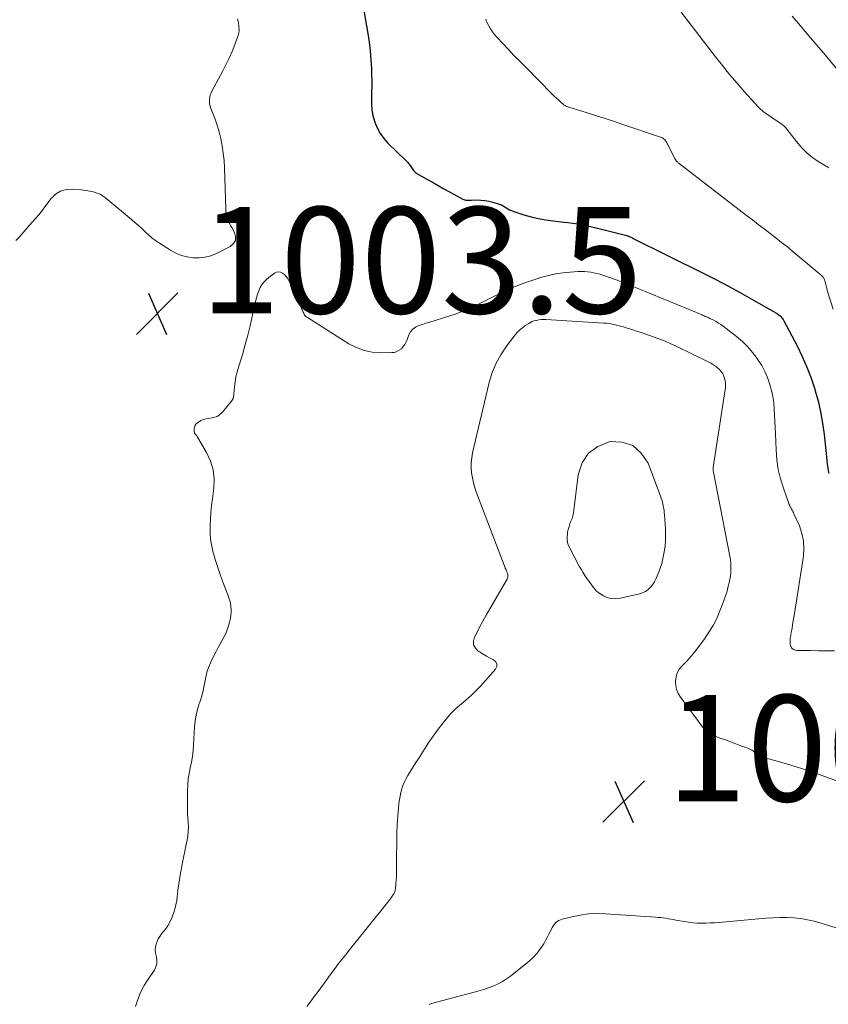
# Model space of a CAD drawing. Units: feet. Extents: x 2015000 to 2020029, y 555000 to 560000.
# Drawn here: x 2015166 to 2015318, y 555629 to 555815 of the extents above; entities that cross this region are included whole.
import ezdxf

# ---------------------------------------------------------------- set-up
doc = ezdxf.new("R2010")
doc.units = ezdxf.units.FT
doc.header["$LTSCALE"] = 100
doc.header["$MEASUREMENT"] = 0
for name, color, linetype, lineweight in [('CONTOUR INDEX', 32, 'Continuous', 25), ('CONTOUR INTERMEDIATE', 40, 'Continuous', 15), ('SPOT ELEVATION', 7, 'Continuous', 15)]:
    doc.layers.add(name, color=color, linetype=linetype, lineweight=lineweight)
doc.styles.add('slant', font='romans.shx', dxfattribs={"oblique": 14.999978})

# ---------------------------------------------------------------- blocks, each defined once
blk = doc.blocks.new('SPOT')
at = {"layer": 'SPOT ELEVATION', "lineweight": 25}
for p, q in [((-3.95, -3.95), (3.86, 3.85)), ((-1.67, 3.81), (1.74, -3.97))]:
    blk.add_line(p, q, dxfattribs=at)

msp = doc.modelspace()

# ---------------------------------------------------------------- linework, layer by layer
at = {"layer": 'CONTOUR INDEX', "elevation": 1000, "flags": 128}
msp.add_lwpolyline([(2015229.8, 555821.44), (2015231.41, 555812.03), (2015231.66, 555810.38), (2015231.87, 555808.73), (2015232, 555807.07), (2015232.1, 555805.4), (2015232.14, 555804.29), (2015232.17, 555803.18), (2015232.17, 555802.07), (2015232.15, 555800.96), (2015232.11, 555799.85), (2015232.11, 555798.75), (2015232.2, 555797.66), (2015232.4, 555796.58), (2015232.69, 555795.52), (2015232.75, 555795.34), (2015233.2, 555794.24), (2015233.74, 555793.2), (2015234.44, 555792.26), (2015235.22, 555791.37), (2015238.59, 555788.1), (2015238.88, 555787.8), (2015239.17, 555787.48), (2015239.43, 555787.15), (2015239.68, 555786.81), (2015240.06, 555786.24), (2015240.11, 555786.17), (2015240.16, 555786.1), (2015240.22, 555786.04), (2015240.27, 555785.97), (2015240.33, 555785.92), (2015240.4, 555785.86), (2015240.47, 555785.81), (2015240.54, 555785.76), (2015242.53, 555784.62), (2015243.6, 555784.02), (2015244.67, 555783.41), (2015245.75, 555782.81), (2015246.83, 555782.22), (2015249.31, 555780.87), (2015249.49, 555780.79), (2015249.67, 555780.72), (2015249.86, 555780.68), (2015250.06, 555780.66), (2015250.26, 555780.66), (2015250.46, 555780.65), (2015250.66, 555780.65), (2015250.86, 555780.66), (2015251.98, 555780.69), (2015252.73, 555780.68), (2015253.48, 555780.61), (2015254.22, 555780.48), (2015254.95, 555780.29), (2015255.97, 555779.99), (2015256.36, 555779.85), (2015256.73, 555779.69), (2015257.09, 555779.49), (2015257.43, 555779.27), (2015257.78, 555779.05), (2015258.13, 555778.85), (2015258.51, 555778.69), (2015258.89, 555778.54), (2015260.8, 555777.92), (2015262.16, 555777.53), (2015263.53, 555777.19), (2015264.92, 555776.95), (2015266.32, 555776.76), (2015267.24, 555776.67), (2015269.11, 555776.45), (2015270.97, 555776.17), (2015272.81, 555775.81), (2015274.64, 555775.39), (2015280.2, 555774.01), (2015280.22, 555774), (2015280.23, 555774), (2015280.25, 555773.99), (2015280.26, 555773.99), (2015280.32, 555773.96), (2015280.34, 555773.96), (2015280.35, 555773.95), (2015280.37, 555773.94), (2015280.66, 555773.81), (2015280.81, 555773.74), (2015280.96, 555773.67), (2015281.12, 555773.6), (2015281.27, 555773.53), (2015294.67, 555766.88), (2015296.94, 555765.73), (2015299.19, 555764.55), (2015301.42, 555763.34), (2015303.63, 555762.09), (2015308.36, 555759.37), (2015308.57, 555759.23), (2015308.78, 555759.09), (2015308.97, 555758.93), (2015309.16, 555758.76), (2015309.33, 555758.57), (2015309.49, 555758.38), (2015309.63, 555758.17), (2015309.76, 555757.95), (2015312.24, 555753.22), (2015313.21, 555751.24), (2015314.1, 555749.23), (2015314.88, 555747.17), (2015315.58, 555745.08), (2015315.61, 555744.99), (2015316.19, 555742.91), (2015316.68, 555740.82), (2015317.05, 555738.7), (2015317.34, 555736.57), (2015317.67, 555733.57), (2015317.74, 555732.92), (2015317.8, 555732.28), (2015317.86, 555731.63), (2015317.92, 555730.98), (2015317.95, 555730.7), (2015318.01, 555730.2), (2015318.1, 555729.71), (2015318.23, 555729.22)], dxfattribs=at)
at = {"layer": 'CONTOUR INTERMEDIATE', "flags": 128}
for points, elevation in [([(2015290.44, 555816.05), (2015296.87, 555807.65), (2015298.19, 555805.96), (2015299.55, 555804.3), (2015300.94, 555802.66), (2015302.35, 555801.05), (2015304.93, 555798.2), (2015305.08, 555798.04), (2015305.24, 555797.88), (2015305.41, 555797.72), (2015305.58, 555797.58), (2015305.76, 555797.44), (2015305.94, 555797.3), (2015306.12, 555797.17), (2015306.3, 555797.04), (2015309.43, 555794.89), (2015309.59, 555794.78), (2015309.74, 555794.65), (2015309.88, 555794.52), (2015310.02, 555794.38), (2015310.15, 555794.24), (2015310.28, 555794.09), (2015310.4, 555793.94), (2015310.52, 555793.79), (2015312.4, 555791.37), (2015313.24, 555790.39), (2015314.15, 555789.49), (2015315.16, 555788.69), (2015316.22, 555787.95), (2015318.06, 555786.84), (2015318.25, 555786.71)], 992), ([(2015311.3, 555815.27), (2015312.86, 555813.46), (2015314.42, 555811.64), (2015315.97, 555809.81), (2015317.51, 555807.97), (2015321.59, 555803.07)], 988), ([(2015206.87, 555814.8), (2015207.07, 555814.06), (2015207.16, 555813.31), (2015207.18, 555812.58), (2015207.06, 555811.85), (2015206.85, 555811.13), (2015206.4, 555809.94), (2015205.87, 555808.65), (2015205.31, 555807.37), (2015204.7, 555806.11), (2015204.06, 555804.86), (2015202.1, 555801.26), (2015201.92, 555800.86), (2015201.77, 555800.45), (2015201.67, 555800.03), (2015201.61, 555799.59), (2015201.61, 555799.16), (2015201.65, 555798.73), (2015201.75, 555798.31), (2015201.89, 555797.89), (2015202.33, 555796.84), (2015202.69, 555795.89), (2015203.03, 555794.94), (2015203.31, 555793.96), (2015203.56, 555792.98), (2015203.73, 555792.24), (2015204, 555790.88), (2015204.22, 555789.51), (2015204.36, 555788.12), (2015204.44, 555786.73), (2015204.68, 555778.96), (2015204.71, 555778.5), (2015204.78, 555778.05), (2015204.89, 555777.61), (2015205.02, 555777.17), (2015205.19, 555776.74), (2015205.38, 555776.32), (2015205.58, 555775.91), (2015205.8, 555775.51), (2015206.34, 555774.57), (2015206.54, 555773.79), (2015206.51, 555773.08), (2015206.14, 555772.47), (2015205.54, 555771.93), (2015202.96, 555770.63), (2015201.9, 555770.2), (2015200.82, 555769.9), (2015199.7, 555769.78), (2015198.56, 555769.78), (2015197.43, 555769.96), (2015196.33, 555770.25), (2015195.29, 555770.69), (2015194.29, 555771.24), (2015192.2, 555772.58), (2015191.49, 555773.07), (2015190.8, 555773.58), (2015190.14, 555774.13), (2015189.5, 555774.71), (2015188.87, 555775.3), (2015188.23, 555775.89), (2015187.58, 555776.46), (2015186.93, 555777.02), (2015182.12, 555781.04), (2015181.79, 555781.29), (2015181.45, 555781.52), (2015181.09, 555781.71), (2015180.71, 555781.88), (2015180.32, 555782.03), (2015179.93, 555782.16), (2015179.53, 555782.26), (2015179.12, 555782.36), (2015178.71, 555782.43), (2015178.3, 555782.5), (2015177.88, 555782.55), (2015177.47, 555782.6), (2015175.8, 555782.74), (2015174.64, 555782.66), (2015173.57, 555782.36), (2015172.65, 555781.76), (2015171.81, 555780.95), (2015171.66, 555780.74), (2015170.82, 555779.64), (2015169.97, 555778.55), (2015169.09, 555777.48), (2015168.2, 555776.42), (2015165.95, 555773.82), (2015165.18, 555773.05)], 1004), ([(2015253.63, 555814.68), (2015253.74, 555814.41), (2015253.86, 555814.15), (2015254.2, 555813.47), (2015254.53, 555812.89), (2015254.88, 555812.33), (2015255.28, 555811.81), (2015255.72, 555811.3), (2015256.9, 555810.05), (2015257.95, 555808.94), (2015259.01, 555807.84), (2015260.08, 555806.75), (2015261.15, 555805.66), (2015266.14, 555800.61), (2015266.52, 555800.23), (2015266.92, 555799.86), (2015267.32, 555799.5), (2015267.73, 555799.14), (2015268.36, 555798.61), (2015268.46, 555798.53), (2015268.57, 555798.46), (2015268.67, 555798.4), (2015268.78, 555798.34), (2015268.9, 555798.29), (2015269.01, 555798.24), (2015269.13, 555798.2), (2015269.25, 555798.16), (2015272.55, 555797.13), (2015274.32, 555796.57), (2015276.09, 555796), (2015277.85, 555795.43), (2015279.61, 555794.85), (2015286.37, 555792.58), (2015286.57, 555792.51), (2015286.76, 555792.42), (2015286.94, 555792.32), (2015287.12, 555792.2), (2015287.28, 555792.07), (2015287.43, 555791.92), (2015287.55, 555791.76), (2015287.66, 555791.58), (2015289.31, 555788.35), (2015289.33, 555788.3), (2015289.36, 555788.24), (2015289.39, 555788.19), (2015289.43, 555788.14), (2015289.46, 555788.09), (2015289.5, 555788.04), (2015289.54, 555788), (2015289.58, 555787.95), (2015289.67, 555787.87), (2015289.76, 555787.79), (2015289.85, 555787.71), (2015289.94, 555787.64), (2015290.04, 555787.56), (2015302.74, 555777.77), (2015303.84, 555776.93), (2015304.94, 555776.08), (2015306.04, 555775.25), (2015307.15, 555774.41), (2015308.24, 555773.57), (2015309.33, 555772.71), (2015310.41, 555771.85), (2015311.48, 555770.96), (2015316.78, 555766.53), (2015316.91, 555766.41), (2015317.03, 555766.28), (2015317.13, 555766.14), (2015317.23, 555766), (2015317.25, 555765.96), (2015317.32, 555765.82), (2015317.39, 555765.68), (2015317.45, 555765.54), (2015317.49, 555765.39), (2015317.54, 555765.23), (2015317.58, 555765.08), (2015317.61, 555764.93), (2015317.65, 555764.77), (2015317.71, 555764.54), (2015317.77, 555764.27), (2015317.84, 555764.01), (2015317.92, 555763.74), (2015318, 555763.48), (2015319.05, 555760.12)], 996), ([(2015187.68, 555628.91), (2015188.12, 555630.28), (2015188.66, 555631.6), (2015189.32, 555632.87), (2015190.08, 555634.09), (2015191.25, 555635.8), (2015191.54, 555636.39), (2015191.72, 555636.99), (2015191.74, 555637.62), (2015191.64, 555638.26), (2015191.57, 555638.51), (2015191.46, 555639.05), (2015191.42, 555639.59), (2015191.46, 555640.12), (2015191.57, 555640.66), (2015191.75, 555641.18), (2015191.98, 555641.68), (2015192.27, 555642.14), (2015192.6, 555642.58), (2015192.86, 555642.9), (2015193.33, 555643.5), (2015193.76, 555644.13), (2015194.14, 555644.79), (2015194.48, 555645.47), (2015194.55, 555645.63), (2015194.86, 555646.42), (2015195.12, 555647.23), (2015195.31, 555648.05), (2015195.45, 555648.89), (2015195.53, 555649.6), (2015195.69, 555650.81), (2015195.86, 555652.01), (2015196.05, 555653.2), (2015196.25, 555654.4), (2015196.27, 555654.5), (2015196.5, 555655.74), (2015196.74, 555656.97), (2015196.98, 555658.19), (2015197.24, 555659.42), (2015197.41, 555660.24), (2015197.55, 555661.06), (2015197.64, 555661.88), (2015197.65, 555662.7), (2015197.61, 555663.53), (2015197.55, 555664.36), (2015197.5, 555665.19), (2015197.48, 555666.02), (2015197.47, 555666.85), (2015197.48, 555669.53), (2015197.52, 555670.62), (2015197.61, 555671.71), (2015197.78, 555672.79), (2015197.99, 555673.86), (2015198.22, 555674.93), (2015198.4, 555676), (2015198.53, 555677.09), (2015198.63, 555678.18), (2015198.82, 555681.54), (2015198.93, 555682.66), (2015199.11, 555683.77), (2015199.38, 555684.85), (2015199.71, 555685.93), (2015199.82, 555686.23), (2015200.11, 555687.15), (2015200.37, 555688.08), (2015200.57, 555689.02), (2015200.73, 555689.97), (2015200.91, 555690.92), (2015201.14, 555691.84), (2015201.46, 555692.75), (2015201.83, 555693.63), (2015202.51, 555695.04), (2015202.86, 555695.76), (2015203.23, 555696.47), (2015203.62, 555697.16), (2015204.03, 555697.85), (2015204.41, 555698.55), (2015204.75, 555699.26), (2015205.02, 555700.01), (2015205.25, 555700.77), (2015205.56, 555701.98), (2015205.66, 555702.54), (2015205.72, 555703.09), (2015205.72, 555703.65), (2015205.66, 555704.2), (2015205.56, 555704.76), (2015205.43, 555705.31), (2015205.27, 555705.85), (2015205.08, 555706.38), (2015204.09, 555708.95), (2015203.61, 555710.24), (2015203.17, 555711.53), (2015202.76, 555712.84), (2015202.37, 555714.15), (2015202.32, 555714.32), (2015202.04, 555715.57), (2015201.84, 555716.82), (2015201.75, 555718.08), (2015201.74, 555719.36), (2015201.81, 555720.64), (2015201.9, 555721.92), (2015202.02, 555723.19), (2015202.17, 555724.46), (2015202.43, 555726.45), (2015202.48, 555728.21), (2015202.3, 555729.93), (2015201.8, 555731.57), (2015201.06, 555733.18), (2015199.39, 555736.03), (2015199.3, 555736.16), (2015199.21, 555736.3), (2015199.11, 555736.42), (2015199, 555736.55), (2015198.91, 555736.67), (2015198.83, 555736.81), (2015198.79, 555736.95), (2015198.77, 555737.11), (2015198.75, 555737.54), (2015198.79, 555737.89), (2015198.89, 555738.21), (2015199.08, 555738.49), (2015199.34, 555738.73), (2015199.58, 555738.91), (2015200.02, 555739.18), (2015200.49, 555739.39), (2015200.98, 555739.52), (2015201.49, 555739.59), (2015201.81, 555739.61), (2015202.46, 555739.73), (2015203.06, 555739.95), (2015203.59, 555740.3), (2015204.07, 555740.75), (2015205.71, 555742.74), (2015205.9, 555743.03), (2015206.05, 555743.33), (2015206.14, 555743.65), (2015206.19, 555743.99), (2015206.21, 555744.34), (2015206.24, 555744.69), (2015206.27, 555745.04), (2015206.31, 555745.39), (2015206.39, 555746.08), (2015206.49, 555746.77), (2015206.61, 555747.45), (2015206.77, 555748.13), (2015206.96, 555748.8), (2015207.87, 555751.79), (2015208.37, 555753.52), (2015208.84, 555755.25), (2015209.27, 555756.99), (2015209.67, 555758.75), (2015210.13, 555760.86), (2015210.3, 555761.56), (2015210.47, 555762.25), (2015210.68, 555762.94), (2015210.9, 555763.62), (2015211.18, 555764.25), (2015211.53, 555764.85), (2015211.98, 555765.37), (2015212.49, 555765.85), (2015213.86, 555766.91), (2015214.23, 555767.09), (2015214.61, 555767.18), (2015214.98, 555767.11), (2015215.36, 555766.94), (2015215.72, 555766.65), (2015216.04, 555766.32), (2015216.32, 555765.96), (2015216.56, 555765.56), (2015217.36, 555763.99), (2015217.72, 555763.27), (2015218.06, 555762.54), (2015218.37, 555761.8), (2015218.67, 555761.05), (2015219.09, 555759.95), (2015219.17, 555759.75), (2015219.26, 555759.55), (2015219.36, 555759.36), (2015219.46, 555759.16), (2015219.58, 555758.98), (2015219.72, 555758.82), (2015219.88, 555758.68), (2015220.05, 555758.55), (2015227.88, 555753.64), (2015229.28, 555752.92), (2015230.72, 555752.38), (2015232.23, 555752.08), (2015233.8, 555751.95), (2015235.95, 555751.96), (2015236.45, 555752.02), (2015236.92, 555752.16), (2015237.35, 555752.4), (2015237.75, 555752.71), (2015238.1, 555753.1), (2015238.4, 555753.52), (2015238.65, 555753.97), (2015238.86, 555754.45), (2015239.17, 555755.3), (2015239.49, 555755.89), (2015239.89, 555756.4), (2015240.41, 555756.78), (2015241.02, 555757.07), (2015241.7, 555757.28), (2015242.38, 555757.49), (2015243.06, 555757.7), (2015243.74, 555757.91), (2015246.05, 555758.62), (2015247.87, 555759.23), (2015249.66, 555759.9), (2015251.42, 555760.67), (2015253.14, 555761.51), (2015255.75, 555762.86), (2015257.52, 555763.71), (2015259.32, 555764.5), (2015261.16, 555765.18), (2015263.03, 555765.8), (2015264.21, 555766.15), (2015265.52, 555766.49), (2015266.84, 555766.77), (2015268.17, 555766.96), (2015269.52, 555767.1), (2015271.06, 555767.2), (2015271.64, 555767.22), (2015272.23, 555767.22), (2015272.81, 555767.17), (2015273.39, 555767.11), (2015273.97, 555767), (2015274.54, 555766.88), (2015275.1, 555766.72), (2015275.66, 555766.55), (2015277.11, 555766.04), (2015278.38, 555765.59), (2015279.65, 555765.12), (2015280.91, 555764.62), (2015282.16, 555764.12), (2015294.36, 555759.05), (2015294.56, 555758.96), (2015294.77, 555758.88), (2015294.97, 555758.79), (2015295.17, 555758.71), (2015295.38, 555758.62), (2015295.58, 555758.53), (2015295.78, 555758.44), (2015295.97, 555758.34), (2015296.54, 555758.06), (2015297.01, 555757.8), (2015297.47, 555757.53), (2015297.91, 555757.23), (2015298.34, 555756.92), (2015300.86, 555754.97), (2015301.94, 555754.05), (2015302.96, 555753.07), (2015303.88, 555752), (2015304.73, 555750.87), (2015304.93, 555750.57), (2015305.59, 555749.52), (2015306.18, 555748.43), (2015306.66, 555747.3), (2015307.08, 555746.13), (2015307.13, 555745.99), (2015307.43, 555744.86), (2015307.68, 555743.72), (2015307.84, 555742.56), (2015307.96, 555741.4), (2015308.02, 555740.23), (2015308.08, 555739.06), (2015308.13, 555737.89), (2015308.18, 555736.71), (2015308.28, 555733.65), (2015308.43, 555731.81), (2015308.7, 555729.99), (2015309.13, 555728.21), (2015309.67, 555726.44), (2015310.77, 555723.42), (2015310.86, 555723.19), (2015310.96, 555722.96), (2015311.07, 555722.74), (2015311.2, 555722.53), (2015311.33, 555722.31), (2015311.45, 555722.09), (2015311.56, 555721.87), (2015311.66, 555721.64), (2015312.68, 555719.35), (2015313.16, 555717.96), (2015313.47, 555716.55), (2015313.53, 555715.1), (2015313.43, 555713.64), (2015311.75, 555702.89), (2015311.64, 555702.2), (2015311.53, 555701.51), (2015311.41, 555700.82), (2015311.29, 555700.14), (2015311.14, 555699.31), (2015311.09, 555699.03), (2015311.05, 555698.76), (2015311.01, 555698.49), (2015310.97, 555698.22), (2015310.95, 555697.95), (2015310.94, 555697.67), (2015310.94, 555697.4), (2015310.96, 555697.13), (2015310.97, 555697), (2015311.02, 555696.78), (2015311.1, 555696.59), (2015311.22, 555696.41), (2015311.37, 555696.25), (2015311.55, 555696.13), (2015311.75, 555696.03), (2015311.96, 555695.98), (2015312.17, 555695.95), (2015314.75, 555695.9), (2015316.27, 555695.87), (2015317.78, 555695.85), (2015319.3, 555695.84)], 1004), ([(2015219.92, 555628.92), (2015220.35, 555629.46), (2015220.77, 555630), (2015221.36, 555630.8), (2015222.07, 555631.76), (2015222.78, 555632.71), (2015223.48, 555633.67), (2015224.18, 555634.63), (2015225.32, 555636.21), (2015225.61, 555636.61), (2015225.91, 555637), (2015226.21, 555637.39), (2015226.52, 555637.78), (2015226.83, 555638.16), (2015227.14, 555638.54), (2015227.45, 555638.93), (2015227.76, 555639.31), (2015235.14, 555648.5), (2015235.24, 555648.63), (2015235.34, 555648.76), (2015235.44, 555648.88), (2015235.54, 555649.01), (2015235.63, 555649.14), (2015235.73, 555649.27), (2015235.82, 555649.4), (2015235.91, 555649.54), (2015236.31, 555650.16), (2015236.37, 555650.27), (2015236.44, 555650.39), (2015236.49, 555650.51), (2015236.54, 555650.63), (2015236.57, 555650.76), (2015236.61, 555650.89), (2015236.63, 555651.01), (2015236.64, 555651.14), (2015236.73, 555652.1), (2015236.77, 555652.71), (2015236.81, 555653.32), (2015236.83, 555653.93), (2015236.84, 555654.54), (2015236.92, 555662.21), (2015236.93, 555662.61), (2015236.94, 555663), (2015236.96, 555663.39), (2015236.99, 555663.78), (2015237.03, 555664.17), (2015237.06, 555664.56), (2015237.1, 555664.96), (2015237.13, 555665.35), (2015237.29, 555667.16), (2015237.38, 555667.85), (2015237.49, 555668.54), (2015237.64, 555669.22), (2015237.82, 555669.89), (2015238.05, 555670.55), (2015238.31, 555671.2), (2015238.62, 555671.82), (2015238.97, 555672.42), (2015240.49, 555674.83), (2015241.07, 555675.74), (2015241.65, 555676.65), (2015242.23, 555677.57), (2015242.81, 555678.48), (2015243.41, 555679.38), (2015244.03, 555680.27), (2015244.68, 555681.13), (2015245.35, 555681.97), (2015246.45, 555683.3), (2015247.15, 555684.1), (2015247.89, 555684.88), (2015248.68, 555685.6), (2015249.5, 555686.29), (2015250.32, 555686.98), (2015251.12, 555687.69), (2015251.88, 555688.45), (2015252.62, 555689.22), (2015255.47, 555692.38), (2015255.7, 555692.88), (2015255.74, 555693.36), (2015255.52, 555693.78), (2015255.12, 555694.16), (2015254.45, 555694.5), (2015253.78, 555694.86), (2015253.13, 555695.24), (2015252.48, 555695.64), (2015252.21, 555695.81), (2015251.68, 555696.37), (2015251.35, 555696.99), (2015251.32, 555697.68), (2015251.5, 555698.44), (2015251.86, 555699.13), (2015252.48, 555700.3), (2015253.1, 555701.45), (2015253.74, 555702.6), (2015254.39, 555703.74), (2015257.66, 555709.36), (2015257.75, 555709.56), (2015257.8, 555709.78), (2015257.8, 555709.99), (2015257.77, 555710.22), (2015257.71, 555710.4), (2015257.67, 555710.53), (2015257.63, 555710.66), (2015257.58, 555710.8), (2015257.52, 555710.92), (2015257.45, 555711.08), (2015257.43, 555711.13), (2015257.41, 555711.18), (2015257.39, 555711.23), (2015257.37, 555711.28), (2015257.35, 555711.33), (2015257.33, 555711.38), (2015257.31, 555711.43), (2015257.29, 555711.49), (2015251.91, 555725.61), (2015251.6, 555726.52), (2015251.33, 555727.44), (2015251.13, 555728.38), (2015250.97, 555729.33), (2015250.9, 555730.28), (2015250.89, 555731.23), (2015250.99, 555732.18), (2015251.16, 555733.12), (2015254.19, 555746.12), (2015254.77, 555748.01), (2015255.5, 555749.84), (2015256.45, 555751.56), (2015257.56, 555753.2), (2015259.17, 555755.29), (2015259.62, 555755.81), (2015260.1, 555756.29), (2015260.62, 555756.72), (2015261.18, 555757.12), (2015261.72, 555757.46), (2015262.04, 555757.64), (2015262.36, 555757.8), (2015262.7, 555757.92), (2015263.05, 555758.01), (2015263.19, 555758.04), (2015263.62, 555758.12), (2015264.06, 555758.17), (2015264.49, 555758.18), (2015264.93, 555758.18), (2015275.84, 555757.53), (2015276.38, 555757.48), (2015276.92, 555757.42), (2015277.45, 555757.32), (2015277.97, 555757.21), (2015278.5, 555757.08), (2015279.02, 555756.94), (2015279.54, 555756.79), (2015280.05, 555756.63), (2015281.13, 555756.29), (2015282.18, 555755.95), (2015283.24, 555755.6), (2015284.28, 555755.25), (2015285.33, 555754.89), (2015285.35, 555754.89), (2015286.4, 555754.51), (2015287.43, 555754.1), (2015288.45, 555753.65), (2015289.46, 555753.18), (2015295.63, 555750.16), (2015295.99, 555749.97), (2015296.34, 555749.77), (2015296.68, 555749.54), (2015297.01, 555749.31), (2015297.14, 555749.21), (2015297.39, 555749), (2015297.63, 555748.78), (2015297.84, 555748.53), (2015298.04, 555748.27), (2015298.08, 555748.2), (2015298.24, 555747.96), (2015298.37, 555747.71), (2015298.48, 555747.45), (2015298.58, 555747.18), (2015298.59, 555747.13), (2015298.66, 555746.88), (2015298.71, 555746.62), (2015298.75, 555746.36), (2015298.77, 555746.1), (2015298.77, 555745.83), (2015298.76, 555745.57), (2015298.74, 555745.31), (2015298.7, 555745.04), (2015296.45, 555730.38), (2015296.44, 555730.31), (2015296.43, 555730.24), (2015296.43, 555730.17), (2015296.43, 555730.1), (2015296.43, 555730.02), (2015296.44, 555729.95), (2015296.45, 555729.88), (2015296.46, 555729.81), (2015299.59, 555713.69), (2015299.69, 555713.06), (2015299.76, 555712.43), (2015299.79, 555711.79), (2015299.8, 555711.15), (2015299.76, 555710.51), (2015299.7, 555709.88), (2015299.59, 555709.25), (2015299.45, 555708.63), (2015299.3, 555708.03), (2015299.05, 555707.11), (2015298.78, 555706.21), (2015298.47, 555705.31), (2015298.14, 555704.42), (2015297.73, 555703.36), (2015297.12, 555701.97), (2015296.44, 555700.62), (2015295.66, 555699.34), (2015294.8, 555698.09), (2015293.18, 555695.94), (2015292.61, 555695.2), (2015292.01, 555694.49), (2015291.37, 555693.81), (2015290.72, 555693.14), (2015290.59, 555693.02), (2015290.07, 555692.39), (2015289.68, 555691.71), (2015289.45, 555690.96), (2015289.33, 555690.16), (2015289.39, 555689.34), (2015289.56, 555688.56), (2015289.87, 555687.82), (2015290.29, 555687.11), (2015294.74, 555681.12), (2015294.9, 555680.93), (2015295.06, 555680.76), (2015295.24, 555680.6), (2015295.44, 555680.46), (2015295.65, 555680.33), (2015295.86, 555680.21), (2015296.08, 555680.1), (2015296.3, 555680.01), (2015297.78, 555679.45), (2015298.75, 555679.09), (2015299.72, 555678.73), (2015300.69, 555678.36), (2015301.66, 555678), (2015302.95, 555677.52), (2015303.35, 555677.35), (2015303.74, 555677.16), (2015304.11, 555676.93), (2015304.47, 555676.69), (2015305.04, 555676.26), (2015305.11, 555676.21), (2015305.18, 555676.16), (2015305.25, 555676.11), (2015305.32, 555676.07), (2015305.4, 555676.02), (2015305.47, 555675.98), (2015305.55, 555675.95), (2015305.63, 555675.92), (2015306.02, 555675.8), (2015306.3, 555675.72), (2015306.58, 555675.63), (2015306.86, 555675.55), (2015307.14, 555675.47), (2015310.25, 555674.57), (2015312.07, 555674.03), (2015313.89, 555673.45), (2015315.7, 555672.84), (2015317.49, 555672.2), (2015319.66, 555671.39)], 1008), ([(2015242.99, 555629.33), (2015243.45, 555629.48), (2015251.69, 555631.67), (2015252.57, 555631.92), (2015253.44, 555632.19), (2015254.3, 555632.5), (2015255.16, 555632.82), (2015255.98, 555633.2), (2015256.78, 555633.63), (2015257.55, 555634.12), (2015258.28, 555634.65), (2015261.8, 555637.47), (2015262.6, 555638.19), (2015263.33, 555638.96), (2015263.97, 555639.82), (2015264.54, 555640.73), (2015264.95, 555641.48), (2015265.26, 555642.06), (2015265.57, 555642.65), (2015265.86, 555643.24), (2015266.15, 555643.83), (2015266.49, 555644.36), (2015266.9, 555644.8), (2015267.41, 555645.12), (2015267.99, 555645.36), (2015269.84, 555645.82), (2015271.41, 555646.14), (2015272.99, 555646.36), (2015274.58, 555646.43), (2015276.19, 555646.4), (2015285.62, 555645.75), (2015286.1, 555645.71), (2015286.57, 555645.66), (2015287.05, 555645.6), (2015287.52, 555645.53), (2015287.99, 555645.45), (2015288.46, 555645.37), (2015288.93, 555645.29), (2015289.4, 555645.2), (2015290.98, 555644.91), (2015291.78, 555644.78), (2015292.59, 555644.68), (2015293.41, 555644.63), (2015294.23, 555644.61), (2015295.05, 555644.63), (2015295.87, 555644.66), (2015296.68, 555644.71), (2015297.5, 555644.77), (2015306.39, 555645.56), (2015307.7, 555645.64), (2015309.01, 555645.69), (2015310.31, 555645.67), (2015311.62, 555645.61), (2015312.92, 555645.47), (2015314.21, 555645.27), (2015315.48, 555644.98), (2015316.74, 555644.64), (2015320.23, 555643.55)], 1012)]:
    msp.add_lwpolyline(points, dxfattribs=dict(at, elevation=elevation))
at = {"layer": 'CONTOUR INTERMEDIATE', "elevation": 1012, "flags": 128}
msp.add_lwpolyline([(2015281.31, 555734.47), (2015282.89, 555733.06), (2015284.18, 555731.14), (2015286.53, 555724.99), (2015286.68, 555724.56), (2015286.82, 555724.13), (2015286.93, 555723.69), (2015287.04, 555723.24), (2015287.12, 555722.79), (2015287.19, 555722.34), (2015287.24, 555721.89), (2015287.28, 555721.43), (2015287.46, 555718.83), (2015287.5, 555717.73), (2015287.48, 555716.64), (2015287.38, 555715.55), (2015287.22, 555714.46), (2015287.17, 555714.15), (2015286.97, 555713.23), (2015286.75, 555712.31), (2015286.47, 555711.41), (2015286.15, 555710.52), (2015285.93, 555709.94), (2015285.67, 555709.37), (2015285.38, 555708.82), (2015285.02, 555708.3), (2015284.63, 555707.82), (2015284.18, 555707.4), (2015283.69, 555707.04), (2015283.14, 555706.79), (2015282.55, 555706.6), (2015278.66, 555705.73), (2015277.91, 555705.66), (2015277.18, 555705.69), (2015276.48, 555705.89), (2015275.79, 555706.2), (2015275.18, 555706.57), (2015274.83, 555706.81), (2015274.51, 555707.07), (2015274.22, 555707.37), (2015273.95, 555707.69), (2015273.7, 555708.03), (2015273.46, 555708.38), (2015273.21, 555708.72), (2015272.97, 555709.07), (2015272.67, 555709.49), (2015272.28, 555710.05), (2015271.91, 555710.63), (2015271.57, 555711.22), (2015271.24, 555711.81), (2015269.35, 555715.41), (2015269.11, 555716.02), (2015268.96, 555716.64), (2015268.93, 555717.27), (2015269, 555717.92), (2015269.05, 555718.17), (2015269.17, 555718.7), (2015269.31, 555719.23), (2015269.49, 555719.74), (2015269.68, 555720.25), (2015269.87, 555720.76), (2015270.02, 555721.28), (2015270.14, 555721.81), (2015270.23, 555722.35), (2015271.03, 555728.95), (2015271.79, 555731.2), (2015272.97, 555733.06), (2015274.76, 555734.33), (2015276.97, 555735.22), (2015279.28, 555735.1)], close=True, dxfattribs=at)

# ---------------------------------------------------------------- block references
at = {"layer": 'SPOT ELEVATION'}
for p in [(2015191.81, 555759.35, 1003.52), (2015279.63, 555667.54, 1009.92)]:
    msp.add_blockref('SPOT', p, dxfattribs=at)

# ---------------------------------------------------------------- texts
at = {"layer": 'SPOT ELEVATION', "style": 'slant', "oblique": 15}
for s, p in [('1003.5', (2015199.81, 555759.35, 1003.52)), ('1009.9', (2015287.63, 555667.54, 1009.92))]:
    msp.add_text(s, height=20, dxfattribs=at).set_placement(p)

doc.saveas('drawing.dxf')
